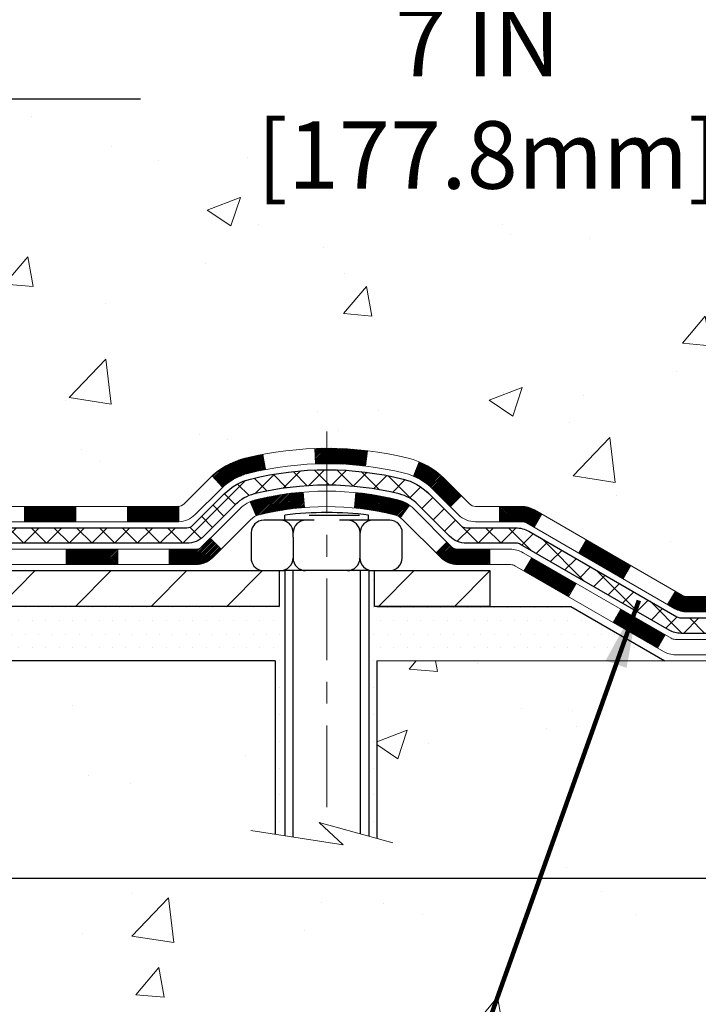
# Model space of a CAD drawing. Extents: x 13 to 3254, y -28 to 1977.
# Drawn here: x 251 to 254, y -8 to -3 of the extents above; entities that cross this region are included whole.
import ezdxf

# ---------------------------------------------------------------- set-up
doc = ezdxf.new("R2010")
doc.units = 0
doc.header["$LTSCALE"] = 5
doc.header["$MEASUREMENT"] = 0
doc.linetypes.add('CENTERX2', pattern=[4, 2.5, -0.5, 0.5, -0.5])
doc.layers.get('DEFPOINTS').update_dxf_attribs({"linetype": 'CONTINUOUS'})
for name, color, linetype, lineweight in [('CENTERLINE - L', 1, 'CENTERX2', 18), ('CONCRETE - H', 130, 'CONTINUOUS', 9), ('CONCRETE - L', 132, 'CONTINUOUS', 13), ('DECK COAT - H', 20, 'CONTINUOUS', 20), ('DECK COAT - L', 22, 'CONTINUOUS', 18), ('DIMS', 50, 'CONTINUOUS', 25), ('MIG FOOT - H', 251, 'CONTINUOUS', 20), ('MIG FOOT - L', 7, 'CONTINUOUS', 30), ('PVC SIDESHEET - H', 170, 'CONTINUOUS', 20), ('PVC SIDESHEET - L', 150, 'CONTINUOUS', 25), ('SCREW - L', 1, 'CONTINUOUS', 25), ('SETTING BED - H', 210, 'CONTINUOUS', 20), ('SETTING BED - L', 212, 'CONTINUOUS', 25), ('TEXT - 4', 241, 'CONTINUOUS', 25)]:
    doc.layers.add(name, color=color, linetype=linetype, lineweight=lineweight)
doc.layers.add('DECKCOAT', color=1, linetype='CONTINUOUS')
doc.layers.add('METAL11', color=7, linetype='CONTINUOUS')
doc.styles.add('ROMANS', font='romans', dxfattribs={"width": 0.9})
doc.dimstyles.get("Standard").update_dxf_attribs({"dimtxt": 0.18, "dimasz": 0.18, "dimexe": 0.18, "dimexo": 0.0625, "dimgap": 0.09, "dimtad": 0, "dimtih": 1, "dimtoh": 1, "dimdec": 4, "dimzin": 0, "dimdsep": 46, "dimtxsty": 'Standard', "dimcen": 0.09, "dimadec": 0, "dimazin": 0, "dimtfac": 1, "dimtdec": 4, "dimtofl": 0, "dimtmove": 0, "dimatfit": 3, "dimfxl": 1, "dimtolj": 1, "dimtzin": 0, "dimarcsym": 0})
pattern_1 = [(49.99999999999999, (-4, 0), (1.556454596243635, -0.1361721329122314), [0.16275, -1.79025]), (355, (-4, 0), (-0.30109039394021, 1.632256930129026), [0.1302, -1.4322]), (100.45144446, (-3.87029545223, -0.01134767648), (1.255364197397833, 1.496084780401926), [0.1383162166399999, -1.521478383039999]), (46.18420000000002, (-4, 0.434), (2.315913687557312, -0.3591768393209761), [0.2441249999999999, -2.685374999999999]), (96.63563549, (-3.80700726335, 0.40406852381), (2.028216422113076, 2.113837363680775), [0.20747444214, -2.282218859199999]), (351.1841639899999, (-4, 0.434), (2.028216420768858, 2.113837362585878), [0.1953, -2.14830000217]), (21, (-3.783, 0.3255), (1.295288303097062, -0.8736829927437852), [0.16275, -1.79025]), (326.0000000000001, (-3.783, 0.3255), (0.5279942702698324, 1.573575597751671), [0.1302, -1.4322]), (71.45144474, (-3.67505930882, 0.25269308442), (1.823282557504037, 0.6998926015897878), [0.1383162123, -1.52147838304]), (37.50000000000001, (-4, 0), (0.02638688603852075, 0.7223796628139459), [0, -1.41484, 0, -1.4539, 0, -1.437625]), (7.499999999999999, (-4, 0), (0.5708608962494625, 0.8558734147847217), [0, -0.82894, 0, -1.38229, 0, -0.547925]), (327.5, (-4.48391, 0), (1.158394686494127, -0.04894407166360407), [0, -0.5425, 0, -1.6926, 0, -2.24595]), (317.5, (-4.70091, 0), (1.265513987472978, 0.2172278116611295), [0, -0.70525, 0, -1.12406, 0, -1.59495])]
pattern_2 = [(45, (60.52117483752104, -167.7559939052371), (-0.003479849246914297, 0.003479849246914297), [])]

# ---------------------------------------------------------------- blocks, each defined once
blk = doc.blocks.new('*D20')
at = {"layer": 'DEFPOINTS', "color": 0, "transparency": 16777216}
for p in [(254.8637935231585, -2.377026429416702), (249.3637935231605, -7.377059599975439), (262.1556276199509, -7.377059599975444)]:
    blk.add_point(p, dxfattribs=at)
at = {"layer": 'DIMS', "color": 0, "lineweight": -2, "transparency": 16777216}
for p, q in [((255.1737935231585, -2.377026429416703), (262.4656276199509, -2.377026429416704)), ((262.1556276199509, -2.687026429416704), (262.1556276199509, -4.275217087569881)), ((262.1556276199509, -7.067059599975444), (262.1556276199509, -5.721883754236548)), ((249.6737935231605, -7.377059599975439), (262.4656276199509, -7.377059599975444))]:
    blk.add_line(p, q, dxfattribs=at)
at = {"layer": 'DIMS', "color": 0, "transparency": 16777216}
for points in [[(262.1039609532842, -2.687026429416704), (262.2072942866176, -2.687026429416704), (262.1556276199509, -2.377026429416704)], [(262.1039609532842, -7.067059599975444), (262.2072942866176, -7.067059599975444), (262.1556276199509, -7.377059599975444)]]:
    blk.add_solid(points, dxfattribs=at)
at = {"layer": 'DIMS', "color": 0, "transparency": 16777216, "insert": (262.1556276199509, -4.998550420903172), "char_height": 0.31, "attachment_point": 5}
blk.add_mtext('\\A1;5 IN\\P [127.0mm]', dxfattribs=at)
blk = doc.blocks.new('*D23')
at = {"layer": 'DEFPOINTS', "color": 0, "transparency": 16777216}
for p in [(256.3637935231609, -2.876993914908212), (249.3638002040783, -3.797641420758822), (249.3638002040783, -4.877060358052901)]:
    blk.add_point(p, dxfattribs=at)
at = {"layer": 'DIMS', "color": 0, "lineweight": -2, "transparency": 16777216}
for p, q in [((256.3637935231609, -3.186993914908212), (256.3637935231609, -4.107641420758823)), ((249.3638002040783, -4.567060358052902), (249.3638002040783, -3.487641420758822)), ((249.6738002040783, -3.797641420758822), (251.6831271361145, -3.797641420758822)), ((256.0537935231609, -3.797641420758822), (254.7831271361145, -3.797641420758822))]:
    blk.add_line(p, q, dxfattribs=at)
at = {"layer": 'DIMS', "color": 0, "transparency": 16777216}
for points in [[(249.6738002040783, -3.745974754092155), (249.6738002040783, -3.849308087425489), (249.3638002040783, -3.797641420758822)], [(256.0537935231609, -3.745974754092155), (256.0537935231609, -3.849308087425489), (256.3637935231609, -3.797641420758822)]]:
    blk.add_solid(points, dxfattribs=at)
at = {"layer": 'DIMS', "color": 0, "transparency": 16777216, "insert": (253.2331271361145, -3.797641420758822), "char_height": 0.31, "attachment_point": 5}
blk.add_mtext('\\A1;7 IN\\P [177.8mm]', dxfattribs=at)

msp = doc.modelspace()

# ---------------------------------------------------------------- hatches: boundary and pattern name
at = {"layer": 'CONCRETE - H'}
h = msp.add_hatch(dxfattribs=at)
h.set_pattern_fill('AR-CONC', color=256, scale=0.217)
h.set_pattern_definition(pattern_1)
edge = h.paths.add_edge_path()
edge.add_spline(control_points=[(259.1186857454838, -2.37705959997561), (259.2565897746629, -2.709560660671024), (259.7535526127077, -3.907790123289387), (256.9340891686101, -3.159077675110461), (255.9192322817527, -5.035982291687542), (256.3060008403087, -5.970677027370535), (256.475009134752, -6.37911550978655)], knot_values=[0, 0, 0, 0, 0.8976278745051497, 3.234769126600701, 4.894874835587473, 6.183317589890944, 6.183317589890944, 6.183317589890944, 6.183317589890944], degree=3, periodic=0)
edge.add_line((256.47499886879, -6.379115509786502), (255.98200748273, -6.379115509787882))
edge.add_line((255.98200748273, -6.379115509787882), (255.98200748273, -6.18226550127487))
edge.add_line((255.98200748273, -6.18226550127487), (255.3123237827301, -6.18226550127487))
edge.add_arc((255.3123237827301, -6.142895501274896), 0.03936999999997326, 240.00000000000938, 270, ccw=False)
edge.add_line((255.2926387827301, -6.17699092142187), (255.1568778751122, -6.09860932486326))
edge.add_arc((255.1017598751124, -6.194076501274452), 0.1102359999995461, 60.00000000000438, 90)
edge.add_line((255.1017598751124, -6.083840501274906), (254.1938019340835, -6.083840501274906))
edge.add_arc((254.1938019340835, -6.044470501274891), 0.039370000000015, 240.00003267865628, 270, ccw=False)
edge.add_line((254.1741169535298, -6.078565932649236), (253.4940297479245, -5.685917918604163))
edge.add_arc((253.4340298071971, -5.78984100127924), 0.1199999999999447, 60.00003267865619, 89.99999999997286)
edge.add_line((253.4340298071971, -5.669841001279295), (253.2225884246373, -5.66984100127921))
edge.add_arc((253.2225884246374, -5.630471001279205), 0.03937000000000435, 225.0000000000055, 269.9999999999586, ccw=False)
edge.add_line((253.194749630662, -5.658309795254531), (253.0782831065293, -5.54184327112178))
edge.add_arc((252.8285811322225, -5.79154524542848), 0.3531319186159156, 44.99999999999317, 76.09799910893624)
edge.add_arc((252.5392965391395, -6.960315018868796), 1.557170273114198, 76.09799910894637, 103.9020008910784)
edge.add_arc((252.2500119460561, -5.79154524542939), 0.3531319186167077, 103.902000891075, 134.9999999999501)
edge.add_line((252.0003099717491, -5.541843271121882), (251.8838434476162, -5.658309795254567))
edge.add_arc((251.856004653641, -5.630471001279289), 0.03936999999987821, 270, 314.9999999998967, ccw=False)
edge.add_line((251.856004653641, -5.669841001279181), (250.1450995511569, -5.66984100127921))
edge.add_arc((250.1450995511569, -5.630471001279155), 0.03937000000005408, 179.9999999999767, 270, ccw=False)
edge.add_line((250.1057295511569, -5.630471001279139), (250.1057295511572, -5.03464583730802))
edge.add_line((250.1057295511572, -5.03464583730802), (250.1057295511569, -5.023347269071493))
edge.add_arc((250.1450995511569, -5.023347269071536), 0.03937000000004787, 107.3023772369659, 179.999999999938, ccw=False)
edge.add_line((250.1333903427867, -4.985758822184934), (250.1506632838802, -4.979232825390099))
edge.add_line((250.1506632838802, -4.979232825390099), (250.1678398800546, -4.972518445321711))
edge.add_line((250.1678398800546, -4.972518445321711), (250.184823786391, -4.965427298706246))
edge.add_line((250.184823786391, -4.965427298706246), (250.2015186579706, -4.957771002270178))
edge.add_line((250.2015186579706, -4.957771002270178), (250.2178281498742, -4.949361172739955))
edge.add_line((250.2178281498742, -4.949361172739955), (250.2336670641991, -4.940045601019008))
edge.add_line((250.2336670641991, -4.940045601019008), (250.249007593509, -4.929858320939317))
edge.add_line((250.249007593509, -4.929858320939317), (250.2638403476749, -4.918893133979125))
edge.add_line((250.2638403476749, -4.918893133979125), (250.2781559450962, -4.907243869294078))
edge.add_line((250.2781559450962, -4.907243869294078), (250.291945000691, -4.895004304813128))
edge.add_line((250.291945000691, -4.895004304813128), (250.3051962798745, -4.882241003215896))
edge.add_line((250.3051962798745, -4.882241003215896), (250.3178936614273, -4.868948620330158))
edge.add_line((250.3178936614273, -4.868948620330158), (250.3300237890209, -4.855120544246162))
edge.add_line((250.3300237890209, -4.855120544246162), (250.3415865796105, -4.840789175061118))
edge.add_line((250.3415865796105, -4.840789175061118), (250.3525850406922, -4.825995996395861))
edge.add_line((250.3525850406922, -4.825995996395861), (250.3630221797615, -4.810782491871109))
edge.add_line((250.3630221797615, -4.810782491871109), (250.3729010043145, -4.79519014510764))
edge.add_line((250.3729010043145, -4.79519014510764), (250.3822245218472, -4.779260439726286))
edge.add_line((250.3822245218472, -4.779260439726286), (250.3909958034887, -4.763034817472416))
edge.add_line((250.3909958034887, -4.763034817472416), (250.3992230480441, -4.746551345712859))
edge.add_line((250.3992230480441, -4.746551345712859), (250.4069232637526, -4.729842294575278))
edge.add_line((250.4069232637526, -4.729842294575278), (250.4141143271371, -4.712939362793961))
edge.add_line((250.4141143271371, -4.712939362793961), (250.4208145913581, -4.695872763601514))
edge.add_line((250.4208145913581, -4.695872763601514), (250.4270469671191, -4.678658506064082))
edge.add_line((250.4270469671191, -4.678658506064082), (250.432836897225, -4.661304707628048))
edge.add_line((250.432836897225, -4.661304707628048), (250.438209851625, -4.64381940114329))
edge.add_line((250.438209851625, -4.64381940114329), (250.4431913002674, -4.626210619459741))
edge.add_line((250.4431913002674, -4.626210619459741), (250.4478067131013, -4.608486395427306))
edge.add_line((250.4478067131013, -4.608486395427306), (250.4520815600753, -4.590654761895863))
edge.add_line((250.4520815600753, -4.590654761895863), (250.4560413111382, -4.572723751715344))
edge.add_line((250.4560413111382, -4.572723751715344), (250.4597114362386, -4.554701397735656))
edge.add_line((250.4597114362386, -4.554701397735656), (250.4631174053256, -4.536595732806703))
edge.add_line((250.4631174053256, -4.536595732806703), (250.4662846883475, -4.518414789778362))
edge.add_line((250.4662846883475, -4.518414789778362), (250.4692387552535, -4.500166601500567))
edge.add_line((250.4692387552535, -4.500166601500567), (250.4720050759921, -4.481859200823223))
edge.add_line((250.4720050759921, -4.481859200823223), (250.4746091205122, -4.463500620596236))
edge.add_line((250.4746091205122, -4.463500620596236), (250.4770763587624, -4.44509889366951))
edge.add_line((250.4770763587624, -4.44509889366951), (250.4794322606917, -4.426662052892922))
edge.add_line((250.4794322606917, -4.426662052892922), (250.4817022962485, -4.408198131116407))
edge.add_line((250.4817022962485, -4.408198131116407), (250.4839119353818, -4.389715161189898))
edge.add_line((250.4839119353818, -4.389715161189898), (250.4860866480404, -4.371221175963242))
edge.add_line((250.4860866480404, -4.371221175963242), (250.4860866480404, -4.357485843633199))
edge.add_line((250.4860866480404, -4.357485843633199), (250.4839119353818, -4.338991858406544))
edge.add_line((250.4839119353818, -4.338991858406544), (250.4817022962485, -4.320508888480006))
edge.add_line((250.4817022962485, -4.320508888480006), (250.4794322606917, -4.302044966703491))
edge.add_line((250.4794322606917, -4.302044966703491), (250.4770763587624, -4.283608125926904))
edge.add_line((250.4770763587624, -4.283608125926904), (250.4746091205122, -4.265206399000178))
edge.add_line((250.4746091205122, -4.265206399000178), (250.4720050759921, -4.24684781877319))
edge.add_line((250.4720050759921, -4.24684781877319), (250.4692387552535, -4.228540418095847))
edge.add_line((250.4692387552535, -4.228540418095847), (250.4662846883475, -4.210292229818052))
edge.add_line((250.4662846883475, -4.210292229818052), (250.4631174053256, -4.192111286789739))
edge.add_line((250.4631174053256, -4.192111286789739), (250.4597114362386, -4.174005621860758))
edge.add_line((250.4597114362386, -4.174005621860758), (250.4560413111382, -4.155983267881069))
edge.add_line((250.4560413111382, -4.155983267881069), (250.4520815600753, -4.138052257700579))
edge.add_line((250.4520815600753, -4.138052257700579), (250.4478067131013, -4.120220624169136))
edge.add_line((250.4478067131013, -4.120220624169136), (250.4431913002674, -4.102496400136701))
edge.add_line((250.4431913002674, -4.102496400136701), (250.438209851625, -4.084887618453152))
edge.add_line((250.438209851625, -4.084887618453152), (250.432836897225, -4.067402311968394))
edge.add_line((250.432836897225, -4.067402311968394), (250.4270469671191, -4.05004851353236))
edge.add_line((250.4270469671191, -4.05004851353236), (250.4208145913581, -4.032834255994928))
edge.add_line((250.4208145913581, -4.032834255994928), (250.4141143271371, -4.015767656802453))
edge.add_line((250.4141143271371, -4.015767656802453), (250.4069232637526, -3.998864725021136))
edge.add_line((250.4069232637526, -3.998864725021136), (250.3992230480441, -3.982155673883554))
edge.add_line((250.3992230480441, -3.982155673883554), (250.3909958034887, -3.965672202123997))
edge.add_line((250.3909958034887, -3.965672202123997), (250.3822245218471, -3.949446579870127))
edge.add_line((250.3822245218471, -3.949446579870127), (250.3729010043145, -3.933516874488745))
edge.add_line((250.3729010043145, -3.933516874488745), (250.3630221797614, -3.917924527725305))
edge.add_line((250.3630221797614, -3.917924527725305), (250.352585040692, -3.902711023200553))
edge.add_line((250.352585040692, -3.902711023200553), (250.3415865796104, -3.887917844535266))
edge.add_line((250.3415865796104, -3.887917844535266), (250.3300237890209, -3.873586475350251))
edge.add_line((250.3300237890209, -3.873586475350251), (250.3178936614273, -3.859758399266255))
edge.add_line((250.3178936614273, -3.859758399266255), (250.3051962798744, -3.846466016380546))
edge.add_line((250.3051962798744, -3.846466016380546), (250.291945000691, -3.833702714783314))
edge.add_line((250.291945000691, -3.833702714783314), (250.2781559450961, -3.821463150302336))
edge.add_line((250.2781559450961, -3.821463150302336), (250.2638403476749, -3.809813885617316))
edge.add_line((250.2638403476749, -3.809813885617316), (250.249007593509, -3.798848698657125))
edge.add_line((250.249007593509, -3.798848698657125), (250.2336670641991, -3.788661418577433))
edge.add_line((250.2336670641991, -3.788661418577433), (250.2178281498742, -3.779345846856458))
edge.add_line((250.2178281498742, -3.779345846856458), (250.2015186579705, -3.770936017326264))
edge.add_line((250.2015186579705, -3.770936017326264), (250.184823786391, -3.763279720890196))
edge.add_line((250.184823786391, -3.763279720890196), (250.1678398800546, -3.756188574274731))
edge.add_line((250.1678398800546, -3.756188574274731), (250.1506632838802, -3.749474194206343))
edge.add_line((250.1506632838802, -3.749474194206343), (250.1333903427867, -3.742948197411508))
edge.add_arc((250.145099551157, -3.705359750524864), 0.039370000000105, 180.0000000000401, 252.6976227629732, ccw=False)
edge.add_line((250.1057295511569, -3.705359750524892), (250.1057295511569, -3.516124701666186))
edge.add_line((250.1057295511569, -3.516124701666186), (250.0073045511572, -3.516124701666186))
edge.add_line((250.0073045511572, -3.516124701666186), (250.0075686547633, -3.516124701666187))
edge.add_arc((250.0466745511572, -3.511572145545979), 0.03936999999999568, 122.90315213937481, 186.6402612610587, ccw=False)
edge.add_line((250.0252879545213, -3.478517488017357), (250.3405058949772, -3.274569256544332))
edge.add_arc((250.1628160511557, -3.07587690311663), 0.2665564328766554, 311.8061494065296, 360.0000000001622)
edge.add_line((250.4293724840324, -3.075876903115875), (250.4293724840322, -3.026663300766288))
edge.add_line((250.4293724840322, -3.026663300766288), (250.5191161889414, -3.026663300766288))
edge.add_line((250.5191161889414, -3.026663300766288), (250.5191161889414, -3.080357173356717))
edge.add_line((250.5191161889414, -3.080357173356717), (250.7179350865793, -3.080357173356735))
edge.add_arc((250.7179350865793, -3.00161701587643), 0.07874015748030416, 269.9999999999793, 360.0000000000117)
edge.add_line((250.7966752440596, -3.001617015876414), (250.7966752440596, -2.876993914908212))
edge.add_line((250.7966752440596, -2.876993914908212), (256.3637935231609, -2.876961072374513))
edge.add_line((256.3637935231609, -2.876961072374513), (256.3637935231609, -2.377026757441911))
edge.add_line((256.3637935231609, -2.377026757441911), (259.1186857454838, -2.37705959997561))
h.paths.add_polyline_path([(252.1777113469985, -4.288474754092155), (254.6103159195511, -4.288474754092155), (254.6103159195511, -3.306808087425489), (252.1777113469985, -3.306808087425489)], flags=16)
h = msp.add_hatch(dxfattribs=at)
h.set_pattern_fill('AR-CONC', color=256, scale=0.217)
h.set_pattern_definition(pattern_1)
edge = h.paths.add_edge_path()
edge.add_line((256.475006102796, -6.379115509786502), (252.7695173067494, -6.379115509796875))
edge.add_line((252.7695173067494, -6.379115509796875), (252.7695173067517, -7.194794852126662))
edge.add_line((252.7695173067517, -7.194794852126662), (252.5039328772059, -7.12161904582895))
edge.add_line((252.5039328772059, -7.12161904582895), (252.6141846919953, -7.225063326395443))
edge.add_line((252.6141846919953, -7.225063326395443), (252.3020346962874, -7.175965459715187))
edge.add_line((252.3020346962874, -7.175965459715187), (252.3020346962852, -6.379115509798183))
edge.add_line((252.3020346962852, -6.379115509798183), (249.3637924088123, -6.379115509806226))
edge.add_line((249.3637924088123, -6.379115509806226), (249.3637924088184, -8.392462099248334))
edge.add_spline(control_points=[(249.4290639676383, -8.392462099248334), (249.8686309230865, -8.37557264165143), (250.8001265385737, -8.33978183548534), (252.6024161128137, -9.030155137790473), (253.9177377760684, -7.032128475296318), (256.2580134142485, -7.525244599037848), (256.4377800089779, -6.575739226878881), (256.475006102796, -6.379115509786502)], knot_values=[0, 0, 0, 0, 1.332308185977894, 2.823322404776311, 5.141569464197518, 7.287758576092843, 7.848260585836706, 7.848260585836706, 7.848260585836706, 7.848260585836706], degree=3, periodic=0)
at = {"layer": 'DECK COAT - H'}
h = msp.add_hatch(dxfattribs=at)
h.set_pattern_fill('ANSI31', color=256, scale=0.03937, style=0)
h.set_pattern_definition(pattern_2)
h.paths.add_polyline_path([(251.1507136071835, -5.669841001279181), (251.3869336071832, -5.669841001279181), (251.3869336071832, -5.740707001279233), (251.1507136071835, -5.740707001279233)])
h.paths.add_polyline_path([(251.6231536071835, -5.669841001279181), (251.8560016216849, -5.669841001279181, 0.02144170134057288), (251.8593736071837, -5.669696332556256), (251.8593736071832, -5.740707001279233), (251.6231536071835, -5.740707001279233)])
h.paths.add_polyline_path([(252.0131824183992, -5.529599902122968, -0.1237366593047226), (252.1651647536129, -5.448757234587205, -0.01313217533143259), (252.2450398362732, -5.431199576324829), (252.2584311660482, -5.500788815743434, 0.01313217533147817), (252.1821911563821, -5.517547434214308, 0.1237366593049013), (252.0607084152279, -5.582166712768455)])
h.paths.add_polyline_path([(251.3424455071834, -5.866691001279221), (251.5786655071832, -5.866691001279221), (251.5786655071832, -5.937557001279217), (251.3424455071834, -5.937557001279217)])
h.paths.add_polyline_path([(252.1869241756307, -5.648561491601285, -0.04324640446576285), (252.2124603168611, -5.639841122440217, -0.04070359398944642), (252.4307044221853, -5.604335794815299), (252.436361379778, -5.674975647496311, 0.04070359398944876), (252.2294867196305, -5.708631322067347, 0.04324640446531137), (252.2155299357594, -5.713397441840826)])
h.paths.add_polyline_path([(251.8148855071834, -5.866691001279221), (251.9375395614381, -5.866691001279221, 0.1989123673794921), (251.9653783554133, -5.855159795254579), (252.0040742790391, -5.816463871628841), (252.0541841081947, -5.866573700784429), (252.0154881845689, -5.905269624410138, -0.198912367379553), (251.9375395614381, -5.937557001279217), (251.8148855071834, -5.937557001279217)])
h.paths.add_polyline_path([(252.4852184543139, -5.404083947296286, -0.008683585791257758), (252.5392935071835, -5.403144745754602), (252.5392935071835, -5.474010745754597, 0.008683585791259676), (252.4876793815246, -5.474907204728183)])
h.paths.add_polyline_path([(252.5392935071835, -5.403144745754602, -0.03014854381015566), (252.7265678919829, -5.414447118862924), (252.7180451332439, -5.484798753808249, 0.03014854381015595), (252.5392935071835, -5.474010745754597)])
h.paths.add_polyline_path([(252.6732313162481, -5.606604596086854, -0.03601941678383571), (252.8661266975053, -5.639841122440103, -0.0935601540946129), (252.9188471020972, -5.66396959965401), (252.8779146440089, -5.721818746846182, 0.09356015409565223), (252.8491002947359, -5.708631322067205, 0.03601941678380825), (252.6662538147255, -5.67712625537321)])
h.paths.add_polyline_path([(253.0415328665263, -5.883703661139108), (253.0916426956817, -5.83359383198335), (253.1132086589529, -5.855159795254551, 0.1989123673796988), (253.1410474529282, -5.86669100127925), (253.2882912529283, -5.86669100127925), (253.2882912529283, -5.937557001279245), (253.1410474529281, -5.937557001279217, -0.1989123673795969), (253.0630988297972, -5.90526962441011)])
h.paths.add_polyline_path([(253.0281702454184, -5.59195310027782, 0.09785809462208828), (252.937250559967, -5.531037385058099), (252.9645339903112, -5.465633987710206, -0.09785809462147925), (253.0782800745732, -5.541843271121749), (253.1576206374032, -5.621183833951719), (253.1075108082479, -5.671293663107306)])
h = msp.add_hatch(dxfattribs=at)
h.set_pattern_fill('ANSI31', color=256, scale=0.03937, style=0)
h.set_pattern_definition(pattern_2)
h.paths.add_polyline_path([(253.3336087926816, -5.669841001279266), (253.434026775241, -5.669841001279295, -0.1316523525283877), (253.4940267159685, -5.685917918604176), (253.5272616560607, -5.705106094938785), (253.4918286560606, -5.766477851203419), (253.4564742006152, -5.746065973720803, 0.1316523525285442), (253.4364742203726, -5.740707001279176), (253.3336087926816, -5.740707001279205)])
h.paths.add_polyline_path([(253.6964012443068, -5.884587734525567), (253.7318342443069, -5.82321597826099), (253.9364068325527, -5.941325861582968), (253.9009738325527, -6.002697617847545)])
h.paths.add_polyline_path([(254.1409794207987, -6.059435744904917), (254.1741139215737, -6.078565932649227, 0.1316523525284907), (254.1937989021275, -6.083840501274906), (254.3528537021273, -6.083840501274906), (254.3528537021273, -6.154706501274845), (254.1937989021272, -6.154706501274816, -0.131652352528452), (254.1386809565771, -6.139937709122947), (254.1055464207986, -6.120807501169523)])
h.paths.add_polyline_path([(254.5890737021275, -6.083840501274906), (254.8252937021273, -6.083840501274906), (254.8252937021273, -6.154706501274873), (254.5890737021275, -6.154706501274845)])
h.paths.add_polyline_path([(255.0615137021275, -6.083840501274906), (255.1017568431563, -6.083840501274906, -0.1316524975873674), (255.1568748431561, -6.098609324863261), (255.2926357507741, -6.176990921421961), (255.2572027507741, -6.238362677686538), (255.121441843156, -6.159981081127839, 0.1316524975873194), (255.1017568431563, -6.154706501274902), (255.0615137021275, -6.154706501274902)])
h.paths.add_polyline_path([(255.509564450774, -6.18226550127487), (255.7457844507742, -6.18226550127487), (255.7457844507742, -6.253131501274837), (255.509564450774, -6.253131501274837)])
h.paths.add_polyline_path([(253.4455609412141, -5.967068081127778), (253.4809939412141, -5.9056963248632), (253.6855664620963, -6.023806324863344), (253.6501334620963, -6.085178081127921)])
h.paths.add_polyline_path([(253.8901389829782, -6.141916324863317), (254.09471150386, -6.26002632486329), (254.0592785038601, -6.321398081127811), (253.8547059829782, -6.203288081127866)])
h.paths.add_polyline_path([(254.3075882035971, -6.280690501274862), (254.5438082035973, -6.280690501274862), (254.5438082035973, -6.351556501274857), (254.3075882035971, -6.351556501274857)])
h.paths.add_polyline_path([(254.7800282035971, -6.280690501274862), (255.0162482035973, -6.280690501274862), (255.0162482035973, -6.351556501274857), (254.7800282035971, -6.351556501274857)])
h.paths.add_polyline_path([(255.2524682035971, -6.280690501274833), (255.4886882035973, -6.280690501274833), (255.4886882035973, -6.351556501274857), (255.2524682035971, -6.351556501274857)])
h.paths.add_polyline_path([(255.7249082035971, -6.280690501274833), (255.9611282035974, -6.280690501274833), (255.9611282035974, -6.351556501274857), (255.7249082035971, -6.351556501274857)])
at = {"layer": 'MIG FOOT - H'}
h = msp.add_hatch(dxfattribs=at)
h.set_pattern_fill('ANSI31', color=256, scale=1.97, style=0)
h.set_pattern_definition([(45, (-691.2220397535557, -440.6385842384772), (-0.1741250448671873, 0.1741250448671873), [])])
h.paths.add_polyline_path([(249.765792007183, -4.188757075277366), (249.765792007183, -3.614353509796857), (249.6017920071828, -3.614353509796857), (249.6017920071833, -4.188757075277366)])
h.paths.add_polyline_path([(253.2892920071836, -6.129116009796817), (252.7580450381835, -6.129116009796874), (252.7580450381835, -5.965116009796944), (253.2892920071836, -5.96511600979683)])
edge = h.paths.add_edge_path()
edge.add_line((252.3205419761834, -6.129116009796817), (249.9561220071836, -6.129116009796817))
edge.add_arc((249.9561220071836, -5.774786009796813), 0.3543300000000045, 180, 270, ccw=False)
edge.add_line((249.6017920071836, -5.774786009796813), (249.6017920071833, -4.563757075277366))
edge.add_line((249.6017920071833, -4.563757075277366), (249.765792007183, -4.563757075277366))
edge.add_line((249.765792007183, -4.563757075277366), (249.7657920071836, -5.774786009796756))
edge.add_arc((249.9561220071837, -5.774786009796813), 0.1903300000001309, 179.9999999999829, 269.9999999999658)
edge.add_line((249.9561220071836, -5.96511600979683), (252.3205419761834, -5.96511600979683))
edge.add_line((252.3205419761834, -5.96511600979683), (252.3205419761834, -6.129116009796817))
at = {"layer": 'PVC SIDESHEET - H'}
h = msp.add_hatch(dxfattribs=at)
h.set_pattern_fill('ANSI37', color=256, scale=0.59055, style=0)
h.set_pattern_definition([(45, (60.52117483752104, -167.7559939052371), (-0.05219773870371446, 0.05219773870371446), []), (135, (60.52117483752104, -167.7559939052371), (-0.05219773870371446, -0.05219773870371446), [])])
edge = h.paths.add_edge_path()
edge.add_line((249.9364355192012, -5.72889600127921), (249.9364355192004, -4.960804976774099))
edge.add_line((249.9364355192005, -4.960804976774099), (250.0073015192005, -4.960804976774128))
edge.add_line((250.0073015192004, -4.960804976774128), (250.0073015192012, -5.72889600127921))
edge.add_arc((250.0466715192012, -5.728896001279296), 0.0393699999999626, 539.999999999876, 630.0000000000828)
edge.add_line((250.0466715192013, -5.768266001279258), (251.8967705915618, -5.768266001279201))
edge.add_arc((251.8967705915617, -5.728896001279352), 0.03936999999984891, 270, 315)
edge.add_line((251.9246093855369, -5.756734795254559), (252.069903924731, -5.611440256060391))
edge.add_arc((252.2500089141001, -5.791545245429418), 0.254706918616741, 463.9020008910764, 495, ccw=False)
edge.add_arc((252.5392935071835, -6.96031501886894), 1.458745273114345, 450.00000000000114, 463.9020008910778, ccw=False)
edge.add_line((252.5392935071835, -5.501569745754594), (252.5392935071835, -5.572435745754589))
edge.add_arc((252.5392935071835, -6.960315018868997), 1.387879273114407, 450.0000000000023, 463.9020008910806)
edge.add_arc((252.2500089141, -5.791545245429333), 0.1838409186166517, 463.9020008910817, 495.0000000000188)
edge.add_line((252.1200137538866, -5.661550085215978), (251.9747192146926, -5.806844624410061))
edge.add_arc((251.8967705915617, -5.728896001279239), 0.1102359999999788, 270.0000000000148, 315.0000000000314, ccw=False)
edge.add_line((251.8967705915617, -5.839132001279197), (250.0466715192012, -5.839132001279197))
edge.add_arc((250.0466715192012, -5.72889600127921), 0.1102359999999862, 180, 270, ccw=False)
edge = h.paths.add_edge_path()
edge.add_arc((252.5392935071834, -6.960315018868911), 1.458745273114317, 436.0979991089357, 449.9999999999967, ccw=False)
edge.add_arc((252.8285781002666, -5.79154524542902), 0.254706918616401, 405.00000000000455, 436.097999108944, ccw=False)
edge.add_line((253.0086830896354, -5.61144025606022), (253.1539776288297, -5.75673479525453))
edge.add_arc((253.181816422805, -5.72889600127921), 0.03937000000000822, 225, 270)
edge.add_line((253.181816422805, -5.76826600127923), (253.4076537351743, -5.76826600127923))
edge.add_arc((253.4076537351743, -5.888266001279234), 0.1200000000000045, 419.9999999999996, 450, ccw=False)
edge.add_line((253.4676537351744, -5.784342952825099), (254.1477399662726, -6.176990921421847))
edge.add_arc((254.1674249662726, -6.14289550127485), 0.03937000000002219, 239.9999999999545, 269.9999999999586)
edge.add_line((254.1674249662726, -6.18226550127487), (255.1123060028624, -6.18226550127487))
edge.add_line((255.1123060028624, -6.18226550127487), (255.1123060028624, -6.253131501274837))
edge.add_line((255.1123060028624, -6.253131501274837), (254.1674249662726, -6.253131501274837))
edge.add_arc((254.1674249662725, -6.142895501274936), 0.110235999999901, 239.9999999999919, 270.0000000000148, ccw=False)
edge.add_line((254.1123069662726, -6.238362677686425), (253.430101183098, -5.844490985127848))
edge.add_arc((253.410101183098, -5.879132001279189), 0.03999999999995874, 419.999999999996, 450)
edge.add_line((253.410101183098, -5.839132001279225), (253.1818164228049, -5.839132001279197))
edge.add_arc((253.1818164228049, -5.72889600127921), 0.1102359999999862, 225.0000000000313, 270, ccw=False)
edge.add_line((253.1038677996742, -5.806844624410118), (252.9585732604796, -5.661550085215666))
edge.add_arc((252.8285781002666, -5.79154524542885), 0.1838409186162278, 405.0000000000376, 436.0979991089594)
edge.add_arc((252.5392935071833, -6.96031501886894), 1.387879273114349, 436.0979991089393, 449.9999999999953)
edge.add_line((252.5392935071835, -5.572435745754589), (252.5392935071835, -5.501569745754594))
at = {"layer": 'SETTING BED - H', "linetype": 'Continuous'}
h = msp.add_hatch(dxfattribs=at)
h.set_pattern_fill('DOTS', color=256, scale=0.9842500000000001, style=0)
h.set_pattern_definition([(7.016477563892661e-15, (233.3772767054114, -15.73011927568642), (0.0307578125, 0.061515625), [0, -0.061515625])])
h.paths.add_polyline_path([(252.3020346962852, -6.379115509798183), (252.3020346962874, -7.175965459715187), (252.3464367260814, -7.182949425658265), (252.3464367260814, -5.96511600979683), (252.3205419761834, -5.96511600979683), (252.3205419761834, -6.129116009796817), (249.6656347750606, -6.129141032716248), (249.6652772593276, -6.379115509805573)])
h.paths.add_polyline_path([(252.7321502882861, -5.96511600979683), (252.7580450381835, -5.96511600979683), (252.7580450381835, -6.129116009796874), (253.660263757307, -6.129116009794373), (254.0932755931748, -6.379115509793152), (252.7695173067494, -6.379115509796875), (252.7695173067517, -7.194794852126662), (252.7321502882861, -7.184499212017627)])

# ---------------------------------------------------------------- linework, layer by layer
at = {"layer": 'CENTERLINE - L', "ltscale": 0.03}
msp.add_line((252.5392935071835, -5.326017395881038), (252.5392935071835, -7.130562463090754), dxfattribs=at)
at = {"layer": 'CONCRETE - L'}
for p, q in [((249.3637977970012, -6.379115509806411), (252.3020346962852, -6.379115509798183)), ((252.3020346962874, -7.175965459715187), (252.3020346962852, -6.379115509798183)), ((252.7695173067494, -6.379115509796875), (252.7695173067517, -7.194794852126662)), ((252.7695173067494, -6.379115509796875), (256.475006102796, -6.379115509786502))]:
    msp.add_line(p, q, dxfattribs=at)
msp.add_lwpolyline([(252.843040722605, -7.215052572980355), (252.5039328772059, -7.12161904582895), (252.6141846919953, -7.225063326395443), (252.1898822349032, -7.158325073129831)], dxfattribs=at)
at = {"layer": 'DECK COAT - L'}
for p, q in [((252.4876793815246, -5.474907204728183), (252.4852184543139, -5.404083947296286)), ((252.7180451332439, -5.484798753808249), (252.7265678919829, -5.414447118862924)), ((252.2584311660482, -5.500788815743462), (252.2450398362732, -5.431199576324829)), ((252.937250559967, -5.531037385058127), (252.9645339903111, -5.465633987710405)), ((252.0607084152277, -5.582166712768341), (252.0131824183993, -5.529599902123138)), ((252.436361379778, -5.674975647496282), (252.4307044221853, -5.604335794815299)), ((252.6662538147255, -5.677126255373238), (252.6732313162481, -5.606604596086967)), ((252.2155299357594, -5.713397441840797), (252.1869241756306, -5.648561491600887)), ((253.107510808248, -5.671293663107164), (253.1576206374032, -5.621183833951747)), ((251.1507136071835, -5.669841001279266), (251.1507136071835, -5.740707001279233)), ((251.3869336071832, -5.669841001279266), (251.3869336071832, -5.740707001279233)), ((251.6231536071835, -5.669841001279266), (251.6231536071835, -5.74070700127929)), ((251.8593736071837, -5.66984100127921), (251.8593736071832, -5.740707001279233)), ((252.877914644009, -5.721818746846097), (252.9188471020973, -5.663969599653839)), ((253.3336087926816, -5.66984100127921), (253.3336087926816, -5.740707001279233)), ((253.4918286099162, -5.766477931127909), (253.5272616099162, -5.705106174863275)), ((253.0916426956817, -5.83359383198335), (253.0415328665265, -5.883703661138938)), ((253.6964011307984, -5.884587931127911), (253.7318341307985, -5.823216174863333)), ((251.3424455071834, -5.866691001279193), (251.3424455071834, -5.937557001279217)), ((251.5786655071832, -5.866691001279193), (251.5786655071832, -5.937557001279217)), ((251.8148855071834, -5.866691001279193), (251.8148855071834, -5.937557001279217)), ((253.2882912529283, -5.86669100127925), (253.2882912529283, -5.937557001279217)), ((253.4455609412141, -5.967068081127891), (253.4809939412141, -5.905696324863314)), ((253.9009736516803, -6.002697931127912), (253.9364066516803, -5.941326174863335)), ((253.6501334620964, -6.085178081127893), (253.6855664620964, -6.023806324863315)), ((254.1055461725621, -6.120807931127914), (254.1409791725621, -6.059436174863336)), ((253.8547059829782, -6.203288081127951), (253.8901389829782, -6.141916324863317)), ((254.05927850386, -6.321398081127953), (254.09471150386, -6.260026324863375))]:
    msp.add_line(p, q, dxfattribs=at)
for points in [[(250.1450965192008, -5.66984100127921), (251.856001621685, -5.669841001279181, 0.1989123673796998), (251.8838404156602, -5.65830979525451), (252.0003069397928, -5.541843271122062, -0.1365295740960137), (252.165164753613, -5.448757234587177, -0.1219165551892847), (252.9134222607538, -5.448757234587148, -0.1365295740960137), (253.0782800745735, -5.541843271122033), (253.194746598706, -5.658309795254567, 0.1989123673796998), (253.2225853926814, -5.66984100127921), (253.434026775241, -5.669841001279295, -0.1316523525283649), (253.4940267159685, -5.685917918604176), (254.1741139021273, -6.078565921421827, 0.1316524975873946), (254.1937989021274, -6.083840501274906), (255.1017568431564, -6.083840501274906, -0.1316524975874045)], [(255.1017568431564, -6.154706501274902), (254.1937989021274, -6.154706501274816, -0.1316524975873946), (254.1386809021274, -6.139937677686405), (253.4564742006152, -5.746065973720803, 0.1316523525284855), (253.4364742203726, -5.740707001279176), (253.2225853926814, -5.740707001279233, -0.1989123673796998), (253.1446367695504, -5.70841962441007), (253.0281702454183, -5.591953100277621, 0.1365295740960137), (252.8963958579844, -5.517547434214251, 0.1219165551892847), (252.1821911563824, -5.517547434214279, 0.1365295740960137), (252.0504167689484, -5.591953100277621), (251.9339502448159, -5.708419624410098, -0.1903426122985657), (251.8593736071832, -5.740707001279233), (250.1450965192008, -5.740707001279233)], [(249.9679315192008, -5.866691001279193), (251.9375395614382, -5.866691001279221, 0.1989123673796998), (251.9653783554134, -5.855159795254494), (252.1395009096694, -5.681037240998634, -0.1365295740960137), (252.2124603168612, -5.639841122440217, -0.1219165551892847), (252.8661266975056, -5.639841122440188, -0.1365295740960137), (252.939086104697, -5.681037240998634), (253.1132086589529, -5.855159795254551, 0.1989123673796998), (253.1410474529282, -5.86669100127925), (253.3812808359094, -5.86669100127925, -0.1316524975874019), (253.4412808359094, -5.88276795282512), (254.1213670670074, -6.275415921421839, 0.1316524975873946), (254.1410520670076, -6.280690501274862), (255.9611282035974, -6.280690501274833)], [(255.9611282035974, -6.351556501274857), (254.1410520670076, -6.351556501274857, -0.1316524975873946), (254.0859340670077, -6.336787677686445), (253.4037282838331, -5.942915985127897, 0.1316524975874622), (253.3837282838331, -5.937557001279274), (253.1410474529282, -5.937557001279217, -0.1989123673796998), (253.0630988297972, -5.90526962441011), (252.8889762755414, -5.731147070154165, 0.1365295740960137), (252.8491002947362, -5.708631322067291, 0.1219165551892847), (252.2294867196306, -5.708631322067319, 0.1365295740960137), (252.189610738825, -5.731147070154194), (252.015488184569, -5.905269624410082, -0.1989123673796998), (251.9375395614382, -5.937557001279217), (249.948246519201, -5.937557001279217)]]:
    msp.add_lwpolyline(points, format="xyb", dxfattribs=at)
at = {"layer": 'DECKCOAT'}
msp.add_line((252.0541841081947, -5.866573700784429), (252.0040742790391, -5.816463871628841), dxfattribs=at)
at = {"layer": 'METAL11'}
msp.add_line((252.3205419761834, -6.129116009796817), (252.3205419761834, -6.129116009796817), dxfattribs=at)
at = {"layer": 'MIG FOOT - L'}
msp.add_line((253.2892920071833, -5.96511600979683), (253.2892920071835, -6.129116009796874), dxfattribs=at)
msp.add_lwpolyline([(252.3205419761834, -6.129116009796817), (249.9561220071836, -6.129116009796817, -0.414213562373095), (249.6017920071836, -5.774786009796813), (249.6017920071833, -4.563757075277366), (249.765792007183, -4.563757075277366), (249.7657920071836, -5.774786009796756, 0.414213562373095), (249.9561220071836, -5.96511600979683), (252.3205419761834, -5.96511600979683)], format="xyb", close=True, dxfattribs=at)
msp.add_lwpolyline([(253.2892920071836, -6.129116009796817), (252.7580450381835, -6.129116009796874), (252.7580450381835, -5.965116009796944), (253.2892920071836, -5.96511600979683)], close=True, dxfattribs=at)
at = {"layer": 'PVC SIDESHEET - L'}
for points in [[(250.0466715192012, -5.76826600127923), (251.8967705915618, -5.768266001279201, 0.1989123673796998), (251.924609385537, -5.75673479525453), (252.0699039247311, -5.611440256060362, -0.1365295740960137), (252.188812535237, -5.544299178513697, -0.1219165551892847), (252.8897744791296, -5.544299178513668, -0.1365295740960137), (253.0086830896355, -5.611440256060334), (253.1539776288297, -5.75673479525453, 0.1989123673796998), (253.181816422805, -5.76826600127923), (253.4076537351743, -5.76826600127923, -0.1316524975874019), (253.4676537351744, -5.784342952825099), (254.1477399662725, -6.176990921421847, 0.1316524975873946), (254.1674249662726, -6.18226550127487), (255.1123060028624, -6.18226550127487)], [(255.1123060028624, -6.253131501274837), (254.1674249662726, -6.253131501274837, -0.1316524975873946), (254.1123069662726, -6.238362677686425), (253.4301011830981, -5.844490985127877, 0.1316524975875106), (253.410101183098, -5.839132001279225), (253.181816422805, -5.839132001279197, -0.1989123673796998), (253.103867799674, -5.80684462441009), (252.9585732604799, -5.661550085215922, 0.1365295740960137), (252.8727480763604, -5.613089378140771, 0.1219165551892847), (252.2058389380064, -5.613089378140799, 0.1365295740960137), (252.1200137538867, -5.661550085215893), (251.9747192146927, -5.806844624410061, -0.1989123673796998), (251.8967705915618, -5.839132001279197), (250.0466715192012, -5.839132001279197)]]:
    msp.add_lwpolyline(points, format="xyb", dxfattribs=at)
at = {"layer": 'SCREW - L'}
for p, q in [((252.3657224041914, -5.733687872473993), (252.25000833553, -5.733687872473993)), ((252.3473544349428, -5.733687872473993), (252.3473544349428, -5.709710206404807)), ((252.4814364728528, -5.733687872473993), (252.3657224041914, -5.733687872473993)), ((252.4584875534525, -5.710017630672056), (252.6899156907754, -5.710017630672056)), ((252.7128646101756, -5.733687872473993), (252.5971505415142, -5.733687872473993)), ((252.8285786788371, -5.733687872473993), (252.7128646101756, -5.733687872473993)), ((252.7315668625134, -5.733687872473993), (252.7315668625134, -5.709710206404807)), ((252.1921513011995, -5.791544906804702), (252.1921513011995, -5.810830584914939)), ((252.1921513011995, -5.810830584914939), (252.1921513011995, -5.916716556862994)), ((252.3850859506903, -5.810830584914939), (252.3850859506903, -5.791544906804702)), ((252.3850859506903, -5.810830584914939), (252.3850859506903, -5.916716556862994)), ((252.6926676117347, -5.810830584914939), (252.6926676117347, -5.791544906804702)), ((252.6926676117347, -5.916716556862994), (252.6926676117347, -5.810830584914939)), ((252.885657489053, -5.907258975466121), (252.886435713168, -5.810830584914939)), ((252.886435713168, -5.810830584914939), (252.886435713168, -5.791544906804702)), ((252.2492301114154, -5.96511600979683), (252.3464367260814, -5.96511600979683)), ((252.3464367260814, -5.96511600979683), (252.3464367260814, -7.183348709973771)), ((252.7321502882861, -5.96511600979683), (252.3464367260814, -5.96511600979683)), ((252.3839039339942, -5.96511600979683), (252.3839039339942, -7.188528457611383)), ((252.6925890948274, -5.96511600979683), (252.6925890948274, -7.173321515065382)), ((252.7321502882861, -5.96511600979683), (252.7321502882861, -7.1846615018775)), ((252.7321502882861, -5.96511600979683), (252.8278004547225, -5.96511600979683))]:
    msp.add_line(p, q, dxfattribs=at)
for centre, radius, start, end in [((252.25000833553, -5.791544906804702), 0.05785703433070866, 90, 180), ((252.3272289163598, -5.791544906804702), 0.05785703433070866, 0, 90), ((252.5394606487281, -7.338325556817736), 1.639906325670983, 83.27266067357628, 96.72733932642373), ((252.4429429850212, -5.791544906804702), 0.05785703433070866, 90, 180), ((252.6348105774038, -5.791544906804702), 0.05785703433070866, 0, 90), ((252.7505246460652, -5.791544906804702), 0.05785703433070866, 90, 180), ((252.8285786788371, -5.791544906804702), 0.05785703433070866, 0, 90), ((252.2492301114153, -5.907258975466178), 0.05785703433065947, 189.4080560055775, 270.0000000000196), ((252.3264506922447, -5.907258975466121), 0.05785703433070866, 270, 0), ((252.4421647609062, -5.907258975466121), 0.05785703433070866, 180, 270), ((252.6340323532892, -5.907258975466121), 0.05785703433070866, 270, 0), ((252.7497464219506, -5.907258975466121), 0.05785703433070866, 180, 270), ((252.8278004547225, -5.907258975466121), 0.05785703433070866, 270, 0)]:
    msp.add_arc(centre, radius, start, end, dxfattribs=at)
at = {"layer": 'SETTING BED - L'}
for p, q in [((252.7695173067488, -6.129116009796874), (253.660263757307, -6.129116009794373)), ((253.660263757307, -6.129116009794373), (254.0932755931743, -6.379115509793152)), ((252.3020346962852, -6.379115509798183), (249.6652772593276, -6.379115509805573)), ((252.3020346962852, -6.379115509798183), (252.3020346962874, -7.175965459715187)), ((252.7695173067494, -6.379115509796875), (252.7695173067517, -7.194794852126662))]:
    msp.add_line(p, q, dxfattribs=at)

# ---------------------------------------------------------------- dimensions: what is measured, and where the dimension line sits
at = {"layer": 'DIMS'}
dim = msp.add_linear_dim(base=(262.1556276199509, -7.377059599975444), p1=(254.8637935231585, -2.377026429416702), p2=(249.3637935231605, -7.377059599975439), angle=90, text='<>\\P[]', dimstyle='Standard', override={"dimtxt": 0.31, "dimasz": 0.31, "dimexe": 0.31, "dimexo": 0.31, "dimgap": 0.31, "dimlunit": 5, "dimpost": ' IN', "dimfrac": 2}, dxfattribs=at)
dim.commit()
dim.dimension.update_dxf_attribs({"geometry": '*D20', "text_midpoint": (262.1556276199509, -4.998550420903172), "dimtype": 160})
dim = msp.add_linear_dim(base=(249.3638002040783, -3.797641420758822), p1=(256.3637935231609, -2.876993914908212), p2=(249.3638002040783, -4.877060358052901), text='<>\\P[]', dimstyle='Standard', override={"dimtxt": 0.31, "dimasz": 0.31, "dimexe": 0.31, "dimexo": 0.31, "dimgap": 0.31, "dimlunit": 5, "dimpost": ' IN', "dimfrac": 2}, dxfattribs=at)
dim.commit()
dim.dimension.update_dxf_attribs({"geometry": '*D23', "text_midpoint": (253.2331271361145, -3.797641420758822), "dimtype": 160})

# ---------------------------------------------------------------- leaders
at = {"layer": 'TEXT - 4'}
msp.add_leader([(253.9728292291222, -6.102679957153981), (251.5951398817592, -12.78119223214212), (250.8753439149447, -12.78119223214212)], dimstyle='Standard', override={"dimtxt": 0.7, "dimasz": 0.31, "dimexe": 0.5, "dimexo": 0.5, "dimtih": 0, "dimtoh": 0, "dimtxsty": 'ROMANS', "dimdle": 0.05, "dimclrd": 256, "dimclre": 256, "dimclrt": 256, "dimtfac": 0.3, "dimlwd": 65535, "dimlwe": 65535}, dxfattribs=at)

doc.saveas('drawing.dxf')
